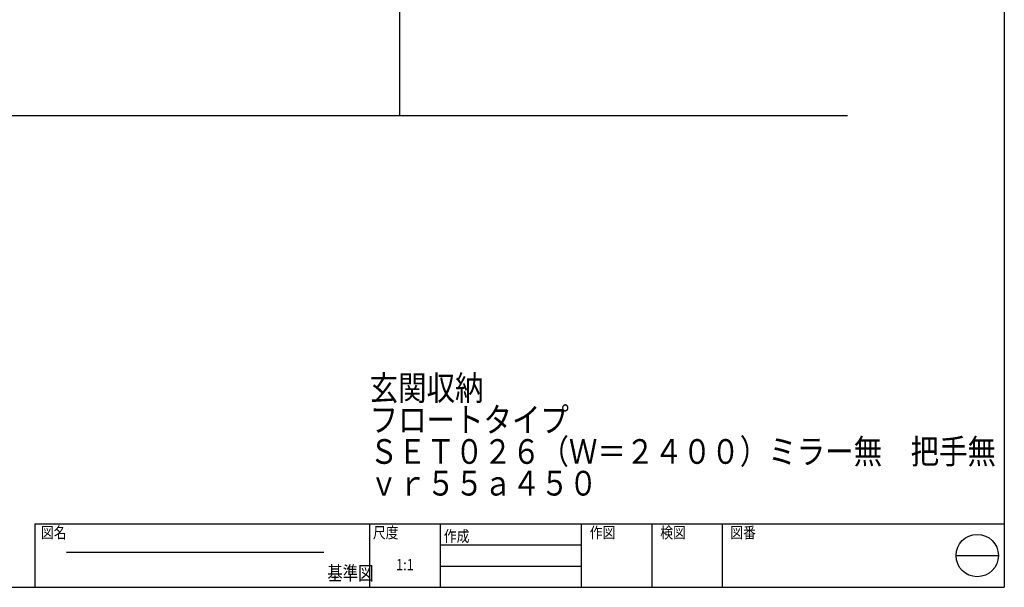
# Model space of a CAD drawing. Extents: x 19 to 1168, y 16 to 831.
# Drawn here: x 886 to 1166, y 16 to 177 of the extents above; entities that cross this region are included whole.
import ezdxf
from ezdxf.enums import TextEntityAlignment as Align

# ---------------------------------------------------------------- set-up
doc = ezdxf.new("R2010")
doc.units = 0
for name, color, linetype in [('MJ', 2, 'CONTINUOUS'), ('OS', 2, 'CONTINUOUS'), ('WK', 7, 'CONTINUOUS')]:
    doc.layers.add(name, color=color, linetype=linetype)
doc.styles.get("Standard").update_dxf_attribs({"font": 'romans.shx', "width": 0.83, "bigfont": 'extfont.shx'})

msp = doc.modelspace()

# ---------------------------------------------------------------- linework, layer by layer
at = {"layer": 'OS'}
for p, q in [((994, 660), (994, 150)), ((87, 150), (1121, 150))]:
    msp.add_line(p, q, dxfattribs=at)
at = {"layer": 'WK'}
for p, q in [((1165.5, 824.75), (1165.5, 16.25)), ((890.5, 34.25), (890.5, 16.25)), ((890.5, 34.25), (1165.5, 34.25)), ((985.5, 34.25), (985.5, 16.25)), ((1005.5, 34.25), (1005.5, 16.25)), ((1045.5, 34.25), (1045.5, 16.25)), ((1065.5, 34.25), (1065.5, 16.25)), ((1085.5, 34.25), (1085.5, 16.25)), ((1005.5, 28.25), (1045.5, 28.25)), ((899.5, 26.25), (972.5, 26.25)), ((1151.81, 25.25), (1163.81, 25.25)), ((1005.5, 22.25), (1045.5, 22.25)), ((23.5, 16.25), (1165.5, 16.25))]:
    msp.add_line(p, q, dxfattribs=at)
msp.add_circle((1157.81, 25.25), 6, dxfattribs=at)

# ---------------------------------------------------------------- texts
at = {"layer": 'MJ', "width": 0.845524}
for s, p in [('玄関収納', (985.5, 69.25)), ('フロートタイプ', (985.5, 60.25)), ('ＳＥＴ０２６（Ｗ＝２４００）ミラー無\u3000把手無', (985.5, 51.25)), ('ｖｒ５５ａ４５０', (985.5, 42.25))]:
    msp.add_text(s, height=7, dxfattribs=at).set_placement(p)
at = {"layer": 'WK'}
for s, height, width, p in [('図名', 3.2, 0.83, (892.3, 30.15)), ('尺度', 3.2, 0.83, (986.43, 30.15)), ('作図', 3.2, 0.83, (1047.93, 30.15)), ('検図', 3.2, 0.83, (1067.93, 30.15)), ('図番', 3.2, 0.83, (1087.8, 30.15)), ('作成', 3.2, 0.83, (1006.55, 29.15)), ('基準図', 4, 0.8, (973.5, 18.25))]:
    msp.add_text(s, height=height, dxfattribs=dict(at, width=width)).set_placement(p)
at = {"layer": 'WK', "width": 0.83}
msp.add_text('1:1', height=3.2, dxfattribs=at).set_placement((995.5, 22.25), align=Align.MIDDLE)

doc.saveas('drawing.dxf')
